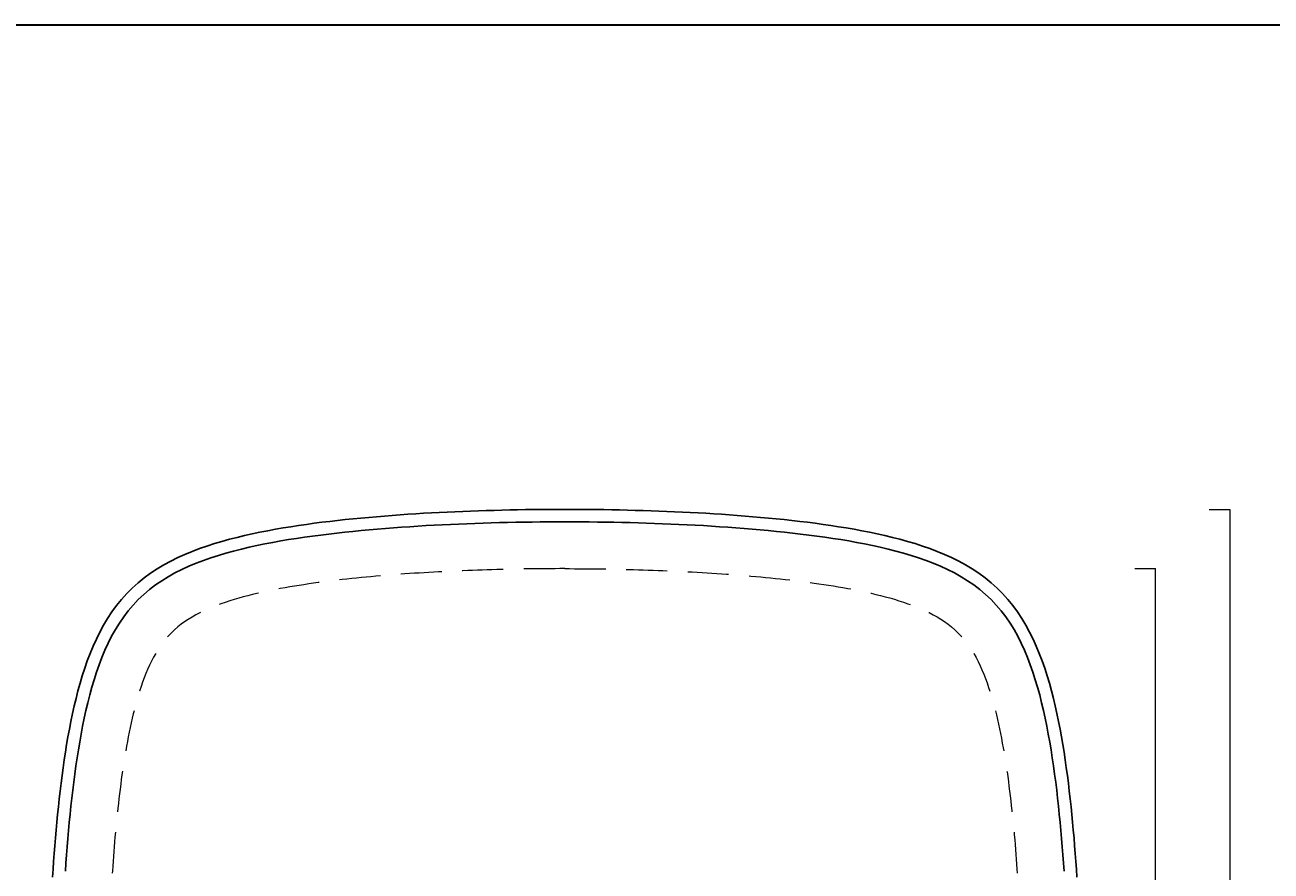
# Model space of a CAD drawing. Units: millimetres. Extents: x 9324 to 10668, y -12 to 1149.
# Drawn here: x 9737 to 10220, y 821 to 1149 of the extents above; entities that cross this region are included whole.
import ezdxf

# ---------------------------------------------------------------- set-up
doc = ezdxf.new("R2010")
doc.units = ezdxf.units.MM
doc.header["$LTSCALE"] = 5
doc.linetypes.add('HIDDEN2', pattern=[4.7625, 3.175, -1.5875])
for name, color, linetype, lineweight in [('Bidet', 30, 'Continuous', 35), ('Cartiglio e testi', 4, 'Continuous', 30), ('Quote', 5, 'Continuous', 9)]:
    doc.layers.add(name, color=color, linetype=linetype, lineweight=lineweight)
doc.styles.get("Standard").update_dxf_attribs({"font": 'verdana.ttf'})
doc.dimstyles.get("Standard").update_dxf_attribs({"dimtxt": 3, "dimasz": 2, "dimexe": 0, "dimexo": 0, "dimgap": 0.4, "dimtad": 2, "dimdec": 0, "dimtxsty": 'Standard', "dimblk": 'NONE', "dimcen": 0, "dimadec": 0, "dimazin": 0, "dimtfac": 1, "dimtdec": 0, "dimtofl": 0, "dimtmove": 0, "dimatfit": 3, "dimldrblk": 'NONE', "dimfxl": 2, "dimfxlon": 1, "dimlwd": -1, "dimlwe": -1, "dimarcsym": 0})

# ---------------------------------------------------------------- blocks, each defined once
blk = doc.blocks.new('*D2')
at = {"layer": 'Defpoints', "color": 0, "ltscale": 0.5, "transparency": 16777216}
for p in [(9855.49, 961.02), (9855.49, 561.02), (10203.92, 561.02)]:
    blk.add_point(p, dxfattribs=at)
at = {"layer": 'Quote', "color": 0, "ltscale": 0.5, "transparency": 16777216}
for p, q in [((10195.92, 961.02), (10203.92, 961.02)), ((10203.92, 961.02), (10203.92, 561.02)), ((10195.92, 561.02), (10203.92, 561.02))]:
    blk.add_line(p, q, dxfattribs=at)
at = {"layer": 'Quote', "color": 0, "ltscale": 0.5, "transparency": 16777216, "insert": (10211.76, 761.02), "char_height": 12, "attachment_point": 5, "rotation": 90}
blk.add_mtext('400', dxfattribs=at)
blk = doc.blocks.new('_None')
blk = doc.blocks.new('*D8')
at = {"layer": 'Defpoints', "color": 0, "ltscale": 0.5, "transparency": 16777216}
for p in [(9941.37, 938.07), (10175.15, 938.07), (9941.37, 583.97)]:
    blk.add_point(p, dxfattribs=at)
at = {"layer": 'Quote', "color": 0, "ltscale": 0.5, "transparency": 16777216}
for p, q in [((10167.15, 938.07), (10175.15, 938.07)), ((10175.15, 583.97), (10175.15, 938.07)), ((10167.15, 583.97), (10175.15, 583.97))]:
    blk.add_line(p, q, dxfattribs=at)
at = {"layer": 'Quote', "color": 0, "ltscale": 0.5, "transparency": 16777216, "insert": (10183, 761.02), "char_height": 12, "attachment_point": 5, "rotation": 90}
blk.add_mtext('355', dxfattribs=at)

msp = doc.modelspace()

# ---------------------------------------------------------------- linework, layer by layer
for points in [[(9748.13, 818.69), (9748.33, 821.72), (9748.54, 824.75), (9748.76, 827.78), (9748.99, 830.81), (9749.24, 833.84), (9749.5, 836.86), (9749.78, 839.89), (9750.07, 842.91), (9750.38, 845.93), (9750.71, 848.95), (9751.06, 851.97), (9751.42, 854.98), (9751.81, 858), (9752.22, 861.01), (9752.65, 864.01), (9753.11, 867.01), (9753.6, 870.01), (9754.11, 873), (9754.66, 875.99), (9755.24, 878.97), (9755.86, 881.95), (9756.53, 884.91), (9757.23, 887.86), (9757.99, 890.81), (9758.8, 893.73), (9759.66, 896.64), (9760.6, 899.53), (9761.6, 902.4), (9762.68, 905.24), (9763.84, 908.05), (9765.09, 910.81), (9766.44, 913.54), (9767.89, 916.2), (9769.45, 918.81), (9771.13, 921.34), (9772.92, 923.79), (9774.84, 926.15), (9776.87, 928.4), (9779.01, 930.55), (9781.27, 932.58), (9783.63, 934.5), (9786.08, 936.29), (9788.61, 937.97), (9791.21, 939.53), (9793.88, 940.99), (9796.6, 942.33), (9799.37, 943.59), (9802.18, 944.75), (9805.01, 945.82), (9807.88, 946.83), (9810.77, 947.76), (9813.68, 948.63), (9816.61, 949.44), (9819.55, 950.19), (9822.51, 950.9), (9825.47, 951.56), (9828.44, 952.18), (9831.42, 952.76), (9834.41, 953.31), (9837.4, 953.83), (9840.4, 954.31), (9843.4, 954.77), (9846.41, 955.2), (9849.42, 955.61), (9852.43, 956), (9855.45, 956.37), (9858.46, 956.71), (9861.48, 957.04), (9864.51, 957.35), (9867.53, 957.64), (9870.55, 957.92), (9873.58, 958.18), (9876.61, 958.43), (9879.63, 958.67), (9882.66, 958.89), (9885.69, 959.1), (9888.72, 959.29), (9891.75, 959.48), (9894.79, 959.65), (9897.82, 959.81), (9900.85, 959.96), (9903.89, 960.1), (9906.92, 960.23), (9909.96, 960.35), (9912.99, 960.46), (9916.03, 960.56), (9919.06, 960.64), (9922.1, 960.72), (9925.14, 960.79), (9928.17, 960.86), (9931.21, 960.91), (9934.25, 960.95), (9937.28, 960.98), (9940.32, 961), (9943.36, 961.02), (9946.4, 961.02)], [(10144.67, 818.69), (10144.48, 821.72), (10144.27, 824.75), (10144.05, 827.78), (10143.81, 830.81), (10143.57, 833.84), (10143.3, 836.86), (10143.03, 839.89), (10142.73, 842.91), (10142.42, 845.93), (10142.1, 848.95), (10141.75, 851.97), (10141.38, 854.98), (10141, 858), (10140.59, 861.01), (10140.15, 864.01), (10139.7, 867.01), (10139.21, 870.01), (10138.69, 873), (10138.15, 875.99), (10137.56, 878.97), (10136.94, 881.95), (10136.28, 884.91), (10135.57, 887.86), (10134.82, 890.81), (10134.01, 893.73), (10133.14, 896.64), (10132.21, 899.53), (10131.21, 902.4), (10130.13, 905.24), (10128.97, 908.05), (10127.72, 910.81), (10126.37, 913.54), (10124.92, 916.2), (10123.36, 918.81), (10121.68, 921.34), (10119.89, 923.79), (10117.97, 926.15), (10115.94, 928.4), (10113.79, 930.55), (10111.54, 932.58), (10109.18, 934.5), (10106.73, 936.29), (10104.2, 937.97), (10101.59, 939.53), (10098.93, 940.99), (10096.2, 942.33), (10093.44, 943.59), (10090.63, 944.75), (10087.79, 945.82), (10084.92, 946.83), (10082.03, 947.76), (10079.12, 948.63), (10076.2, 949.44), (10073.25, 950.19), (10070.3, 950.9), (10067.34, 951.56), (10064.36, 952.18), (10061.38, 952.76), (10058.4, 953.31), (10055.4, 953.83), (10052.41, 954.31), (10049.4, 954.77), (10046.4, 955.2), (10043.39, 955.61), (10040.37, 956), (10037.36, 956.37), (10034.34, 956.71), (10031.32, 957.04), (10028.3, 957.35), (10025.28, 957.64), (10022.25, 957.92), (10019.23, 958.18), (10016.2, 958.43), (10013.17, 958.67), (10010.14, 958.89), (10007.11, 959.1), (10004.08, 959.29), (10001.05, 959.48), (9998.02, 959.65), (9994.99, 959.81), (9991.95, 959.96), (9988.92, 960.1), (9985.89, 960.23), (9982.85, 960.35), (9979.82, 960.46), (9976.78, 960.56), (9973.74, 960.64), (9970.71, 960.72), (9967.67, 960.79), (9964.63, 960.86), (9961.6, 960.91), (9958.56, 960.95), (9955.52, 960.98), (9952.49, 961), (9949.45, 961.02), (9946.4, 961.02)], [(9753.11, 820.99), (9753.32, 824.14), (9753.55, 827.28), (9753.8, 830.43), (9754.05, 833.57), (9754.33, 836.71), (9754.62, 839.84), (9754.92, 842.98), (9755.25, 846.11), (9755.59, 849.23), (9755.96, 852.35), (9756.34, 855.47), (9756.75, 858.58), (9757.18, 861.69), (9757.64, 864.79), (9758.13, 867.88), (9758.65, 870.96), (9759.2, 874.03), (9759.78, 877.09), (9760.4, 880.14), (9761.07, 883.17), (9761.78, 886.18), (9762.54, 889.18), (9763.35, 892.15), (9764.23, 895.09), (9765.16, 898), (9766.17, 900.88), (9767.25, 903.71), (9768.42, 906.5), (9769.67, 909.22), (9771.01, 911.89), (9772.46, 914.48), (9774.01, 917), (9775.67, 919.42), (9777.44, 921.75), (9779.33, 923.97), (9781.33, 926.08), (9783.45, 928.09), (9785.67, 929.98), (9788, 931.75), (9790.42, 933.41), (9792.94, 934.96), (9795.53, 936.41), (9798.19, 937.75), (9800.92, 939.01), (9803.71, 940.17), (9806.54, 941.25), (9809.41, 942.26), (9812.33, 943.19), (9815.27, 944.07), (9818.24, 944.88), (9821.23, 945.64), (9824.25, 946.35), (9827.28, 947.02), (9830.33, 947.64), (9833.39, 948.23), (9836.46, 948.78), (9839.54, 949.29), (9842.63, 949.78), (9845.73, 950.24), (9848.83, 950.67), (9851.95, 951.08), (9855.06, 951.47), (9858.18, 951.83), (9861.31, 952.18), (9864.44, 952.5), (9867.57, 952.81), (9870.71, 953.1), (9873.85, 953.37), (9876.99, 953.63), (9880.13, 953.87), (9883.28, 954.1), (9886.42, 954.31), (9889.57, 954.52), (9892.72, 954.71), (9895.88, 954.88), (9899.03, 955.05), (9902.18, 955.2), (9905.34, 955.34), (9908.49, 955.47), (9911.65, 955.59), (9914.8, 955.7), (9917.96, 955.79), (9921.12, 955.88), (9924.28, 955.96), (9927.44, 956.02), (9930.6, 956.08), (9933.76, 956.12), (9936.92, 956.16), (9940.08, 956.18), (9943.24, 956.2), (9946.4, 956.2)], [(10139.7, 820.99), (10139.48, 824.14), (10139.25, 827.28), (10139.01, 830.43), (10138.75, 833.57), (10138.48, 836.71), (10138.19, 839.84), (10137.88, 842.98), (10137.56, 846.11), (10137.22, 849.23), (10136.85, 852.35), (10136.47, 855.47), (10136.06, 858.58), (10135.62, 861.69), (10135.17, 864.79), (10134.68, 867.88), (10134.16, 870.96), (10133.61, 874.03), (10133.03, 877.09), (10132.4, 880.14), (10131.74, 883.17), (10131.03, 886.18), (10130.27, 889.18), (10129.45, 892.15), (10128.58, 895.09), (10127.64, 898), (10126.64, 900.88), (10125.55, 903.71), (10124.39, 906.5), (10123.14, 909.22), (10121.79, 911.89), (10120.35, 914.48), (10118.8, 917), (10117.14, 919.42), (10115.36, 921.75), (10113.47, 923.97), (10111.47, 926.08), (10109.36, 928.09), (10107.13, 929.98), (10104.81, 931.75), (10102.38, 933.41), (10099.87, 934.96), (10097.28, 936.41), (10094.61, 937.75), (10091.89, 939.01), (10089.1, 940.17), (10086.27, 941.25), (10083.39, 942.26), (10080.48, 943.19), (10077.54, 944.07), (10074.57, 944.88), (10071.57, 945.64), (10068.56, 946.35), (10065.53, 947.02), (10062.48, 947.64), (10059.42, 948.23), (10056.35, 948.78), (10053.27, 949.29), (10050.18, 949.78), (10047.08, 950.24), (10043.97, 950.67), (10040.86, 951.08), (10037.74, 951.47), (10034.62, 951.83), (10031.5, 952.18), (10028.37, 952.5), (10025.23, 952.81), (10022.1, 953.1), (10018.96, 953.37), (10015.82, 953.63), (10012.67, 953.87), (10009.53, 954.1), (10006.38, 954.31), (10003.23, 954.52), (10000.08, 954.71), (9996.93, 954.88), (9993.78, 955.05), (9990.63, 955.2), (9987.47, 955.34), (9984.32, 955.47), (9981.16, 955.59), (9978, 955.7), (9974.84, 955.79), (9971.69, 955.88), (9968.53, 955.96), (9965.37, 956.02), (9962.21, 956.08), (9959.05, 956.12), (9955.89, 956.16), (9952.73, 956.18), (9949.57, 956.2), (9946.4, 956.2)]]:
    msp.add_lwpolyline(points)
at = {"layer": 'Bidet', "linetype": 'HIDDEN2', "lineweight": 0, "flags": 128}
for points in [[(9946.4, 938.07), (9944.52, 938.07), (9942.65, 938.06), (9940.77, 938.05), (9938.89, 938.04), (9937.01, 938.03), (9935.13, 938.01), (9933.25, 937.98), (9931.37, 937.95), (9929.49, 937.92), (9927.62, 937.89), (9925.74, 937.85), (9923.86, 937.81), (9921.98, 937.76), (9920.1, 937.71), (9918.23, 937.66), (9916.35, 937.6), (9914.47, 937.54), (9912.59, 937.48), (9910.72, 937.41), (9908.84, 937.34), (9906.96, 937.26), (9905.09, 937.18), (9903.21, 937.09), (9901.34, 937.01), (9899.46, 936.91), (9897.59, 936.82), (9895.71, 936.71), (9893.84, 936.61), (9891.97, 936.5), (9890.09, 936.38), (9888.22, 936.26), (9886.35, 936.14), (9884.48, 936.01), (9882.61, 935.87), (9880.74, 935.73), (9878.87, 935.59), (9877, 935.44), (9875.14, 935.28), (9873.27, 935.12), (9871.41, 934.95), (9869.54, 934.78), (9867.68, 934.6), (9865.82, 934.41), (9863.96, 934.22), (9862.1, 934.02), (9860.24, 933.82), (9858.38, 933.6), (9856.53, 933.38), (9854.68, 933.15), (9852.83, 932.91), (9850.98, 932.67), (9849.14, 932.41), (9847.29, 932.15), (9845.45, 931.87), (9843.62, 931.59), (9841.78, 931.29), (9839.95, 930.98), (9838.13, 930.66), (9836.31, 930.33), (9834.49, 929.98), (9832.68, 929.62), (9830.87, 929.24), (9829.07, 928.85), (9827.28, 928.44), (9825.5, 928.02), (9823.72, 927.57), (9821.96, 927.11), (9820.2, 926.62), (9818.46, 926.11), (9816.73, 925.57), (9815.02, 925.01), (9813.32, 924.42), (9811.64, 923.8), (9809.99, 923.15), (9808.36, 922.47), (9806.75, 921.74), (9805.18, 920.98), (9803.64, 920.18), (9802.14, 919.34), (9800.69, 918.45), (9799.28, 917.52), (9797.92, 916.53), (9796.61, 915.5), (9795.36, 914.41), (9794.16, 913.27), (9793.02, 912.07), (9791.93, 910.81), (9790.89, 909.51), (9789.91, 908.15), (9788.97, 906.74), (9788.08, 905.28), (9787.24, 903.78), (9786.44, 902.25), (9785.68, 900.67), (9784.96, 899.07), (9784.27, 897.44), (9783.62, 895.78), (9783, 894.11), (9782.41, 892.41), (9781.85, 890.7), (9781.32, 888.97), (9780.81, 887.22), (9780.32, 885.47), (9779.85, 883.7), (9779.41, 881.93), (9778.98, 880.14), (9778.57, 878.35), (9778.18, 876.55), (9777.8, 874.75), (9777.44, 872.94), (9777.1, 871.12), (9776.76, 869.3), (9776.44, 867.47), (9776.14, 865.64), (9775.84, 863.81), (9775.55, 861.97), (9775.28, 860.13), (9775.01, 858.29), (9774.76, 856.44), (9774.51, 854.6), (9774.27, 852.75), (9774.04, 850.89), (9773.82, 849.04), (9773.61, 847.18), (9773.4, 845.33), (9773.2, 843.47), (9773.01, 841.61), (9772.82, 839.75), (9772.64, 837.88), (9772.47, 836.02), (9772.3, 834.15), (9772.14, 832.29), (9771.99, 830.42), (9771.84, 828.55), (9771.69, 826.68), (9771.55, 824.82), (9771.42, 822.95), (9771.29, 821.07), (9771.16, 819.2), (9771.04, 817.33), (9770.93, 815.46), (9770.82, 813.59), (9770.71, 811.71), (9770.61, 809.84), (9770.51, 807.96), (9770.42, 806.09), (9770.33, 804.21), (9770.25, 802.34), (9770.16, 800.46), (9770.09, 798.58), (9770.02, 796.71), (9769.95, 794.83), (9769.88, 792.95), (9769.82, 791.08), (9769.76, 789.2), (9769.71, 787.32), (9769.66, 785.44), (9769.62, 783.57), (9769.57, 781.69), (9769.54, 779.81), (9769.5, 777.93), (9769.47, 776.05), (9769.44, 774.17), (9769.42, 772.29), (9769.4, 770.42), (9769.38, 768.54), (9769.37, 766.66), (9769.36, 764.78), (9769.36, 762.9), (9769.35, 761.02)], [(9946.4, 938.07), (9948.3, 938.07), (9950.21, 938.06), (9952.11, 938.05), (9954.01, 938.04), (9955.91, 938.02), (9957.81, 938), (9959.71, 937.98), (9961.61, 937.95), (9963.52, 937.92), (9965.42, 937.89), (9967.32, 937.85), (9969.22, 937.8), (9971.12, 937.76), (9973.02, 937.71), (9974.92, 937.65), (9976.82, 937.59), (9978.72, 937.53), (9980.62, 937.46), (9982.52, 937.39), (9984.42, 937.32), (9986.32, 937.24), (9988.21, 937.16), (9990.11, 937.07), (9992.01, 936.98), (9993.91, 936.88), (9995.8, 936.78), (9997.7, 936.68), (9999.6, 936.57), (10001.49, 936.46), (10003.39, 936.34), (10005.28, 936.22), (10007.17, 936.09), (10009.07, 935.95), (10010.96, 935.82), (10012.85, 935.67), (10014.74, 935.52), (10016.63, 935.37), (10018.52, 935.21), (10020.41, 935.04), (10022.3, 934.87), (10024.18, 934.69), (10026.07, 934.51), (10027.95, 934.32), (10029.83, 934.12), (10031.71, 933.91), (10033.59, 933.7), (10035.47, 933.48), (10037.34, 933.25), (10039.22, 933.01), (10041.09, 932.77), (10042.95, 932.51), (10044.82, 932.25), (10046.68, 931.97), (10048.54, 931.69), (10050.4, 931.39), (10052.25, 931.08), (10054.1, 930.76), (10055.95, 930.43), (10057.79, 930.08), (10059.62, 929.72), (10061.45, 929.35), (10063.27, 928.96), (10065.09, 928.55), (10066.89, 928.12), (10068.69, 927.67), (10070.48, 927.21), (10072.26, 926.72), (10074.03, 926.2), (10075.78, 925.67), (10077.51, 925.1), (10079.23, 924.51), (10080.93, 923.89), (10082.61, 923.24), (10084.27, 922.55), (10085.89, 921.82), (10087.49, 921.06), (10089.04, 920.25), (10090.56, 919.4), (10092.04, 918.5), (10093.47, 917.56), (10094.84, 916.57), (10096.17, 915.52), (10097.44, 914.42), (10098.65, 913.27), (10099.8, 912.05), (10100.9, 910.79), (10101.95, 909.46), (10102.94, 908.09), (10103.89, 906.66), (10104.78, 905.18), (10105.63, 903.66), (10106.44, 902.1), (10107.2, 900.51), (10107.93, 898.88), (10108.62, 897.23), (10109.27, 895.55), (10109.89, 893.85), (10110.49, 892.13), (10111.05, 890.4), (10111.59, 888.64), (10112.1, 886.88), (10112.59, 885.1), (10113.05, 883.31), (10113.5, 881.51), (10113.93, 879.71), (10114.34, 877.89), (10114.73, 876.07), (10115.1, 874.24), (10115.47, 872.4), (10115.81, 870.57), (10116.14, 868.72), (10116.46, 866.87), (10116.77, 865.02), (10117.07, 863.16), (10117.35, 861.3), (10117.63, 859.44), (10117.89, 857.57), (10118.15, 855.7), (10118.39, 853.83), (10118.63, 851.96), (10118.86, 850.09), (10119.08, 848.21), (10119.29, 846.33), (10119.5, 844.45), (10119.7, 842.57), (10119.89, 840.68), (10120.07, 838.8), (10120.25, 836.91), (10120.43, 835.03), (10120.59, 833.14), (10120.75, 831.25), (10120.91, 829.36), (10121.05, 827.47), (10121.2, 825.58), (10121.34, 823.69), (10121.47, 821.79), (10121.6, 819.9), (10121.72, 818), (10121.84, 816.11), (10121.95, 814.21), (10122.06, 812.32), (10122.17, 810.42), (10122.27, 808.52), (10122.36, 806.63), (10122.45, 804.73), (10122.54, 802.83), (10122.62, 800.93), (10122.7, 799.03), (10122.77, 797.14), (10122.85, 795.24), (10122.91, 793.34), (10122.97, 791.44), (10123.03, 789.54), (10123.09, 787.64), (10123.14, 785.74), (10123.18, 783.84), (10123.23, 781.94), (10123.27, 780.03), (10123.3, 778.13), (10123.33, 776.23), (10123.36, 774.33), (10123.39, 772.43), (10123.41, 770.53), (10123.42, 768.63), (10123.44, 766.73), (10123.45, 764.82), (10123.45, 762.92), (10123.45, 761.02)]]:
    msp.add_lwpolyline(points, dxfattribs=at)
at = {"layer": 'Cartiglio e testi'}
msp.add_line((9323.95, 1148.51), (10668.12, 1148.51), dxfattribs=at)

# ---------------------------------------------------------------- dimensions: what is measured, and where the dimension line sits
at = {"layer": 'Quote', "ltscale": 0.5}
dim = msp.add_linear_dim(base=(10203.92, 561.02), p1=(9855.49, 961.02), p2=(9855.49, 561.02), angle=90, dimstyle='standard', dxfattribs=at)
dim.commit()
dim.dimension.update_dxf_attribs({"geometry": '*D2', "text_midpoint": (10211.76, 761.02)})
at = {"layer": 'Quote', "color": 30, "ltscale": 0.5}
dim = msp.add_linear_dim(base=(10175.15, 938.07), p1=(9941.37, 583.97), p2=(9941.37, 938.07), angle=90, text='355', dimstyle='standard', dxfattribs=at)
dim.commit()
dim.dimension.update_dxf_attribs({"geometry": '*D8', "text_midpoint": (10183, 761.02)})

doc.saveas('drawing.dxf')
